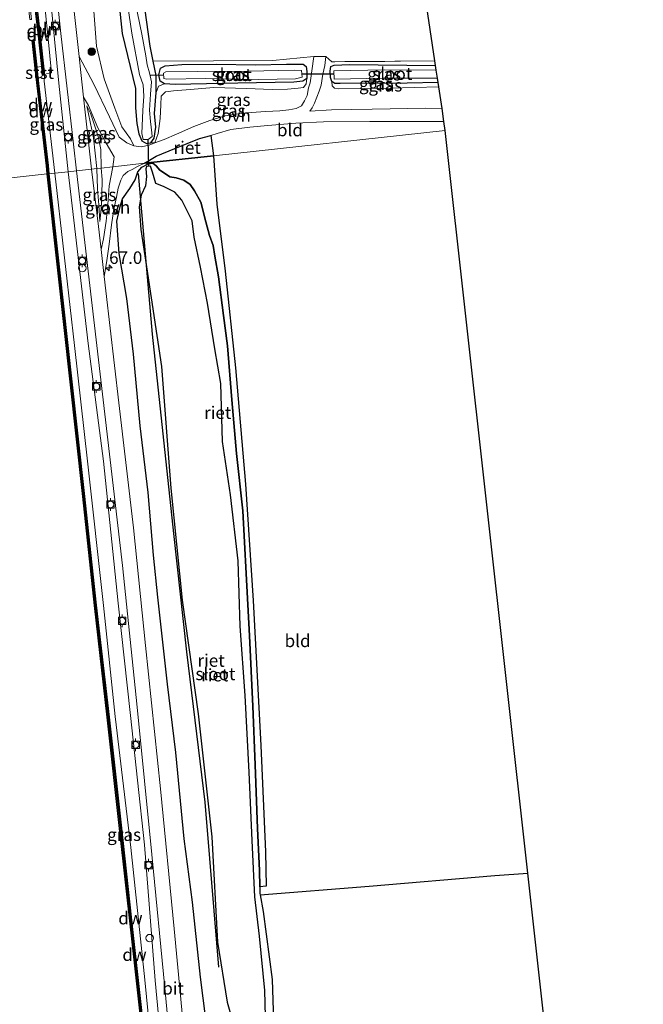
# Model space of a CAD drawing. Units: metres. Extents: x 179996 to 190004, y 368748 to 372543.
# Drawn here: x 180145 to 180269, y 370487 to 370683 of the extents above; entities that cross this region are included whole.
import ezdxf
from ezdxf.enums import TextEntityAlignment as Align

# ---------------------------------------------------------------- set-up
doc = ezdxf.new("R2010")
doc.units = ezdxf.units.M
doc.linetypes.add('IE-TERREINAFSCHEIDING', pattern=[10, 8, -2])
doc.layers.get('0').update_dxf_attribs({"lineweight": 25})
for name, color, linetype, lineweight in [('B-ME-AM-KILOMETR-S-B1', 7, 'Continuous', 18), ('B-ME-GR-BOMENSTRUIKEN-GV-B6', 93, 'Continuous', 18), ('B-ME-GR-BOOM-S-B1', 93, 'Continuous', 18), ('B-ME-GW-KRUINLIJN-L-B1', 93, 'Continuous', 18), ('B-ME-GW-TEENLIJN-L-B1', 93, 'Continuous', 18), ('B-ME-IE-GRASLAND-GV-B6', 93, 'Continuous', 18), ('B-ME-IE-GRONDWERKLIJN-GROND_INGERICHT-GV-B6', 253, 'Continuous', 18), ('B-ME-IE-HULPGEOMETRIE-L-B1', 53, 'Continuous', 18), ('B-ME-IE-INRICHTINGSELEMENT-L-B1', 253, 'Continuous', 18), ('B-ME-IE-INRICHTINGSELEMENT-S-B1', 253, 'Continuous', 18), ('B-ME-IE-TERREINAFSCHEIDING-RASTERHEKWERK-L-B1', 8, 'IE-TERREINAFSCHEIDING', 18), ('B-ME-OB-BEKLEDING-GV-B6', 253, 'Continuous', 18), ('B-ME-OB-WATERLIJN-L-B1', 133, 'OB-WATERLIJN', 18), ('B-ME-OG-WATER-GV-B6', 153, 'Continuous', 18), ('B-ME-VH-VERH_SOORT-BITUMEN-GV-B6', 8, 'IE-TERREINAFSCHEIDING-NATUURLIJK-HOUTWAL', 18), ('B-ME-VH-VERH_SOORT-ONVERHARD-GV-B6', 8, 'Continuous', 18), ('B-ME-VV-BOLDER-S-B1', 213, 'Continuous', 18)]:
    doc.layers.add(name, color=color, linetype=linetype, lineweight=lineweight)
for name, color, linetype in [('B-ME-GC-DAMWAND-GV-B6', 10, 'Continuous'), ('B-ME-GC-DAMWAND-L-B1', 10, 'Continuous'), ('B-ME-GR-BOMENRIJ-L-B1', 10, 'Continuous'), ('B-ME-GW-INSTEEKWATERGANG-L-B1', 10, 'Continuous'), ('B-ME-GW-WATERGANG-GREPPEL-L-B1', 10, 'Continuous'), ('B-ME-IE-RIET-GV-B6', 10, 'Continuous'), ('B-ME-KG-KADASTRAAL-OPNAMEDTMGRENS-L-B1', 10, 'Continuous'), ('B-ME-KW-DUIKER-L-B1', 10, 'Continuous')]:
    doc.layers.add(name, color=color, linetype=linetype)
doc.styles.add('NLCS-ISO', font='NLCS-ISO.TTF')
doc.linetypes.add('IE-TERREINAFSCHEIDING-NATUURLIJK-HOUTWAL', pattern='A,7,-1.5,[67,NLCS.SHX,S=0.75,R=45,X=0,Y=0],-1.5,7,-1.5,[70,NLCS.SHX,S=0.75,R=0,X=0,Y=0],-1.5', length=20)
doc.linetypes.add('OB-WATERLIJN', pattern='A,10,[32,NLCS.SHX,S=2,R=0,X=0,Y=0],-12', length=22)

# ---------------------------------------------------------------- blocks, each defined once
blk = doc.blocks.new('hecto')
for p, q in [((0, 0.625), (-0.625, 0)), ((0, -0.625), (0, 0.625)), ((-0.625, 0), (0.625, 0)), ((0.625, 0), (0, -0.625))]:
    blk.add_line(p, q)
blk = doc.blocks.new('boom')
h = blk.add_hatch(color=256)
edge = h.paths.add_edge_path()
edge.add_arc((0, 0), 0.75, 0, 360)
blk.add_circle((0, 0), 0.75)
blk = doc.blocks.new('dtb')
blk.add_circle((0, 0), 0.75)
blk = doc.blocks.new('bolder')
for p, q in [((-0.75, 0), (-1.25, 0)), ((-0.75, 0.75), (-0.75, -0.75)), ((0.75, 0.75), (-0.75, 0.75)), ((0.75, -0.75), (0.75, 0.75)), ((0.75, 0), (1.25, 0)), ((-0.75, -0.75), (0.75, -0.75))]:
    blk.add_line(p, q)
blk.add_circle((0, 0), 0.673)

msp = doc.modelspace()

# ---------------------------------------------------------------- linework, layer by layer
at = {"layer": 'B-ME-GC-DAMWAND-GV-B6'}
for points in [[(180149.2492, 370673.623, 28.8), (180148.522, 370680.34, 28.8), (180147.6354, 370688.1331, 28.8), (180147.432, 370689.935, 29.206), (180147.7798, 370689.9741, 29.206), (180148.8699, 370680.3786, 29.214), (180149.7836, 370671.9378, 29.2164), (180149.4357, 370671.9001, 29.2164), (180149.2492, 370673.623, 28.8)], [(180150.349, 370652.2127, 28.8), (180150.169, 370653.861, 28.8), (180148.112, 370671.606, 28.8), (180147.9282, 370673.3053, 28.8), (180147.326, 370678.8728, 28.8), (180147.674, 370678.9104, 28.8), (180148.257, 370673.5197, 28.8), (180148.4929, 370671.36, 29.2106), (180150.5168, 370653.9002, 29.189), (180150.6968, 370652.2518, 29.194), (180150.349, 370652.2127, 28.8)], [(180169.557, 370478.741, 28.8), (180167.08, 370500.864, 28.8), (180164.786, 370521.701, 28.8), (180162.335, 370543.849, 28.8), (180159.776, 370566.16, 28.8), (180157.369, 370588.465, 28.8), (180154.899, 370610.75, 28.8), (180152.444, 370633.031, 28.8), (180150.349, 370652.2127, 28.8), (180150.6968, 370652.2518, 29.194), (180152.7919, 370633.0692, 29.252), (180155.2469, 370610.7884, 29.203), (180157.7169, 370588.5031, 29.195), (180160.1239, 370566.1987, 29.196), (180162.6828, 370543.8882, 29.22), (180165.1339, 370521.7394, 29.13), (180167.4279, 370500.9026, 29.196), (180169.9048, 370478.7803, 29.194)]]:
    msp.add_polyline3d(points, dxfattribs=at)
at = {"layer": 'B-ME-GC-DAMWAND-L-B1'}
for points in [[(180149.6016, 370671.9935, 29.2164), (180148.6959, 370680.3593, 29.214), (180147.6143, 370689.88, 29.2059)], [(180147.508, 370678.817, 29.2202), (180148.1022, 370673.3241, 29.235), (180148.2859, 370671.6255, 29.211), (180150.3429, 370653.8806, 29.189), (180150.5229, 370652.2328, 29.194)], [(180150.5229, 370652.2328, 29.194), (180152.618, 370633.0501, 29.252), (180155.0729, 370610.7692, 29.203), (180157.543, 370588.484, 29.195), (180159.9499, 370566.1794, 29.196), (180162.5089, 370543.8686, 29.22), (180164.9599, 370521.7202, 29.13), (180167.2539, 370500.8833, 29.196), (180169.7309, 370478.7606, 29.194), (180172.2429, 370456.6766, 29.236), (180174.707, 370434.568, 29.228), (180177.086, 370412.3809, 29.232), (180179.6499, 370388.9832, 29.174), (180179.9588, 370386.2177, 29.163), (180180.4112, 370382.1679, 29.163)]]:
    msp.add_polyline3d(points, dxfattribs=at)
at = {"layer": 'B-ME-GR-BOMENRIJ-L-B1'}
msp.add_polyline3d([(180168.472, 370652.288, 27.848), (180171.286, 370620.294, 27.322), (180175.564, 370580.475, 27.643), (180178.13, 370556.936, 27.768), (180181.758, 370526.926, 27.76), (180184.531, 370494.006, 27.76)], dxfattribs=at)
at = {"layer": 'B-ME-GR-BOMENSTRUIKEN-GV-B6'}
for points in [[(180163.174, 370700.428, 27.329), (180165.302, 370680.261, 27.26), (180167.953, 370669.282, 27.059), (180167.942, 370665.378, 27.059), (180168.231, 370662.249, 27.059), (180168.634, 370660.211, 27.059), (180169.231, 370658.812, 27.059), (180170.134, 370658.319, 27.059), (180170.986, 370658.443, 27.059)], [(180170.986, 370658.443, 27.059), (180171.789, 370658.406, 28.305), (180170.702, 370657.984, 28.305), (180169.098, 370657.625, 28.305), (180167.609, 370657.814, 28.568), (180166.951, 370659.242, 28.176), (180165.223, 370661.605, 28.418), (180163.819, 370665.368, 28.701), (180161.719, 370671.21, 29.403), (180160.158, 370677.686, 29.996), (180159.639, 370684.685, 30.065)]]:
    msp.add_polyline3d(points, dxfattribs=at)
at = {"layer": 'B-ME-GW-INSTEEKWATERGANG-L-B1'}
for points in [[(180163.174, 370700.428, 27.329), (180165.302, 370680.261, 27.26), (180167.953, 370669.282, 27.059), (180167.942, 370665.378, 27.059), (180168.231, 370662.249, 27.059), (180168.634, 370660.211, 27.059), (180169.231, 370658.812, 27.059), (180170.134, 370658.319, 27.059), (180170.986, 370658.443, 27.059), (180171.664, 370659.369, 27.059), (180172.007, 370661.553, 27.059), (180171.714, 370664.257, 27.059), (180172.078, 370668.469, 27.059), (180172.084, 370671.886, 27.051), (180171.478, 370674.726, 27.185), (180170.848, 370677.677, 27.325), (180169.784, 370685.379, 27.503)], [(180202.104, 370671.258, 27.684), (180201.306, 370670.716, 27.152), (180199.51, 370670.547, 27.152), (180188.397, 370670.32, 27.152), (180175.876, 370670.076, 27.152), (180173.772, 370670.168, 27.127), (180172.88, 370670.705, 27.127), (180172.624, 370671.974, 27.127), (180172.953, 370673.289, 27.127), (180173.873, 370673.774, 27.285), (180177.217, 370674.019, 27.39), (180184.095, 370674.099, 27.446), (180191.865, 370673.996, 27.333), (180198.056, 370674.14, 27.543), (180201.383, 370674.1, 27.551), (180201.999, 370673.672, 27.595), (180202.141, 370672.672, 27.684), (180202.104, 370671.258, 27.684)], [(180228.336, 370670.445, 27.422), (180222.138, 370670.315, 27.422), (180208.784, 370670.235, 27.422), (180207.713, 370670.253, 27.422), (180207.121, 370670.646, 27.422), (180206.829, 370671.429, 27.422), (180206.806, 370672.748, 27.422), (180206.934, 370673.64, 27.422), (180207.553, 370673.911, 27.422), (180210.61, 370674.025, 27.422), (180227.827, 370673.857, 27.422)]]:
    msp.add_polyline3d(points, dxfattribs=at)
at = {"layer": 'B-ME-GW-KRUINLIJN-L-B1'}
for points in [[(180130.656, 370770.392, 30.04), (180131.379, 370767.888, 29.825), (180133.701, 370763.516, 29.867), (180137.745, 370756.315, 29.867), (180141.591, 370749.124, 29.947), (180143.472, 370743.852, 30.044), (180145.327, 370735.84, 30.061), (180146.683, 370726.337, 30.135), (180148.356, 370708.684, 30.183), (180150.526, 370691.986, 30.181), (180152.658, 370670.349, 30.118), (180154.537, 370652.671, 30.1335)], [(180159.639, 370684.685, 30.065), (180160.158, 370677.686, 29.996), (180161.719, 370671.21, 29.403), (180163.819, 370665.368, 28.701), (180165.223, 370661.605, 28.418), (180166.951, 370659.242, 28.176), (180167.609, 370657.814, 28.568)], [(180202.104, 370671.258, 27.684), (180202.016, 370670.16, 27.684), (180201.454, 370669.473, 27.817), (180200.417, 370669.299, 27.942), (180198.276, 370669.098, 27.942), (180195.19, 370669.03, 27.942), (180190.08, 370669.288, 27.942), (180183.555, 370669.47, 27.862), (180178.083, 370669.006, 27.789), (180175.555, 370668.774, 27.749), (180173.968, 370668.585, 27.733), (180173.103, 370667.741, 27.733), (180172.997, 370665.977, 27.737), (180172.886, 370663.263, 27.829), (180172.476, 370660.311, 28.047), (180171.789, 370658.406, 28.305)], [(180207.121, 370670.646, 27.422), (180207.204, 370669.823, 27.555), (180207.619, 370669.294, 27.975), (180208.356, 370669.165, 28.176), (180218.759, 370669.303, 28.124), (180228.465, 370669.577, 28.007)], [(180158.266, 370665.794, 29.98), (180159.607, 370659.427, 30.182), (180160.209, 370653.292, 30.145)], [(180170.498, 370654.242, 27.904), (180169.215, 370653.556, 27.904), (180168.412, 370652.628, 27.904), (180167.882, 370651.069, 28.225), (180166.856, 370649.315, 28.289), (180165.384, 370647.253, 28.558), (180164.896, 370645.745, 28.791), (180164.248, 370642.827, 29.292), (180164.726, 370636.32, 29.593), (180166.252, 370627.346, 29.806), (180167.532, 370616.281, 29.81), (180168.871, 370601.999, 29.802), (180170.511, 370588.691, 29.762), (180171.56, 370576.203, 29.645), (180172.393, 370567.791, 29.629), (180174.352, 370550.454, 29.706), (180175.971, 370536.821, 29.517), (180177.66, 370519.59, 29.601), (180179.354, 370506.997, 29.569), (180180.939, 370492.01, 29.597), (180182.515, 370479.437, 29.674)], [(180195.567, 370481.226, 27.623), (180195.229, 370491.538, 27.499), (180193.41, 370505.087, 27.334), (180192.837, 370508.42, 27.173), (180192.785, 370508.722, 27.158), (180192.758, 370510.034, 27.188), (180192.692, 370513.321, 27.262), (180192.315, 370521.69, 27.262), (180191.797, 370534.388, 27.342), (180191.353, 370546.088, 27.495), (180190.695, 370560.09, 27.611), (180190.041, 370572.516, 27.523), (180189.358, 370585.048, 27.431), (180188.069, 370596.432, 27.431), (180187.19, 370607.187, 27.366), (180186.292, 370617.936, 27.378), (180185.482, 370623.992, 27.579), (180184.52, 370631.687, 27.716), (180183.775, 370635.811, 27.864), (180183.463, 370637.933, 27.896), (180182.688, 370639.933, 27.78), (180181.963, 370642.668, 27.904), (180180.987, 370646.583, 28.057), (180179.721, 370648.877, 28.057), (180178.844, 370650.085, 28.057), (180177.587, 370650.984, 28.077), (180176.073, 370651.421, 28.093), (180174.836, 370651.658, 28.093), (180174.17, 370652.1, 27.736), (180172.834, 370652.959, 27.904), (180172.098, 370653.866, 27.904), (180171.422, 370654.353, 27.904), (180170.498, 370654.242, 27.904)], [(180154.537, 370652.671, 30.1335), (180154.96, 370648.691, 30.137), (180158.531, 370618.407, 30.225), (180161.545, 370594.926, 30.23), (180164.505, 370566.616, 30.124), (180166.947, 370544.174, 30.096), (180169.737, 370518.396, 30.128), (180171.878, 370491.326, 30.148), (180174.035, 370468.806, 30.205), (180175.467, 370454.28, 30.269), (180177.37, 370434.759, 30.155), (180180.044, 370411.106, 30.249), (180182.229, 370392.347, 30.277), (180182.282, 370388.75, 30.202), (180183.232, 370379.309, 30.223), (180184.291, 370371.288, 30.257), (180185.018, 370366.522, 30.364), (180186.702, 370352.352, 30.325), (180187.876, 370340.643, 30.309), (180190.447, 370319.05, 30.383), (180193.0523, 370297.1842, 30.3636)], [(180160.813, 370642.737, 29.93), (180160.643, 370646.066, 30.103), (180160.359, 370649.219, 30.143), (180160.209, 370653.292, 30.145)]]:
    msp.add_polyline3d(points, dxfattribs=at)
at = {"layer": 'B-ME-GW-TEENLIJN-L-B1'}
for points in [[(180149.7836, 370671.9378, 29.2164), (180149.7366, 370670.7102, 29.398), (180151.8616, 370652.3769, 29.4964)], [(180172.078, 370668.469, 27.059), (180172.53, 370669.722, 27.131), (180173.772, 370670.168, 27.127)], [(180161.078, 370653.387, 29.427), (180161.073, 370657.097, 29.427), (180160.507, 370659.714, 29.427), (180159.733, 370662.158, 29.427), (180158.96, 370664.335, 29.734), (180158.266, 370665.794, 29.98)], [(180151.8616, 370652.3769, 29.4964), (180152.329, 370648.344, 29.518), (180155.776, 370618.019, 29.538), (180158.385, 370594.949, 29.543), (180161.578, 370566.173, 29.587), (180163.907, 370544.023, 29.461), (180167.029, 370517.858, 29.557), (180169.84, 370491.46, 29.649), (180172.106, 370468.422, 29.6), (180173.605, 370454.442, 29.617), (180175.579, 370434.663, 29.497), (180178.446, 370411.094, 29.673), (180180.445, 370392.367, 29.614), (180180.603, 370390.745, 29.478), (180180.506, 370390.016, 29.402), (180180.663, 370388.674, 29.136)], [(180160.813, 370642.737, 29.93), (180161.085, 370645.251, 29.67), (180161.238, 370647.987, 29.413), (180161.297, 370651.085, 29.284), (180161.078, 370653.387, 29.427)]]:
    msp.add_polyline3d(points, dxfattribs=at)
at = {"layer": 'B-ME-GW-WATERGANG-GREPPEL-L-B1'}
msp.add_polyline3d([(180192.837, 370508.42, 27.173), (180214.564, 370510.198, 27.647), (180239.642, 370512.276, 27.78), (180246.233, 370512.782, 27.736)], dxfattribs=at)
at = {"layer": 'B-ME-IE-GRASLAND-GV-B6'}
for points in [[(180121.026, 370874.723, 30.141), (180123.707, 370850.546, 30.153), (180126.681, 370824.406, 30.194), (180128.336, 370809.355, 30.194), (180129.715, 370797.165, 30.23), (180130.951, 370788.146, 30.141), (180132.176, 370781.063, 30.166), (180133.309, 370776.181, 30.166), (180134.344, 370772.554, 30.178), (180135.636, 370769.258, 30.182), (180137.508, 370765.057, 30.218), (180139.838, 370759.151, 30.19), (180142.333, 370752.354, 30.097), (180144.267, 370745.922, 30.097), (180145.734, 370739.652, 30.101), (180146.92, 370733.097, 30.166), (180148.484, 370722.103, 30.25), (180150.007, 370708.986, 30.279), (180151.409, 370696.076, 30.279), (180153.075, 370680.237, 30.283), (180155.6, 370658.152, 30.283), (180156.208, 370652.854, 30.226), (180154.537, 370652.671, 30.1335)], [(180151.8616, 370652.3769, 29.4964), (180149.7366, 370670.7102, 29.398), (180149.7836, 370671.9378, 29.2164), (180148.8699, 370680.3786, 29.214), (180147.7798, 370689.9741, 29.206), (180147.57, 370691.015, 29.415), (180147.203, 370693.442, 29.418), (180145.414, 370709.133, 29.364), (180143.266, 370729.511, 29.443), (180141.864, 370740.138, 29.527), (180141.31, 370744.589, 29.546), (180140.949, 370746.237, 29.528), (180139.971, 370748.717, 29.503), (180137.435, 370753.362, 29.478), (180132.685, 370761.364, 29.466), (180128.863, 370767.506, 29.312), (180128.589, 370769.759, 29.415), (180128.101, 370775.177, 29.435), (180126.857, 370786.707, 29.439), (180125.174, 370801.819, 29.435), (180123.384, 370818.778, 29.435), (180121.46, 370835.719, 29.447), (180120.065, 370848.317, 29.447), (180118.699, 370861.903, 29.423)], [(180120.996, 370858.238, 30), (180122.884, 370839.153, 30.045), (180125.257, 370820.272, 30.101), (180126.869, 370806.093, 30.097), (180128.209, 370792.046, 30.117), (180129.596, 370780.594, 30.065), (180130.243, 370774.799, 30.016), (180130.548, 370771.541, 30.028), (180130.656, 370770.392, 30.04), (180131.379, 370767.888, 29.825), (180133.701, 370763.516, 29.867), (180137.745, 370756.315, 29.867), (180141.591, 370749.124, 29.947), (180143.472, 370743.852, 30.044), (180145.327, 370735.84, 30.061), (180146.683, 370726.337, 30.135), (180148.356, 370708.684, 30.183), (180150.526, 370691.986, 30.181), (180152.658, 370670.349, 30.118), (180154.537, 370652.671, 30.1335), (180151.8616, 370652.3769, 29.4964)], [(180154.537, 370652.671, 30.1335), (180152.658, 370670.349, 30.118), (180150.526, 370691.986, 30.181), (180148.356, 370708.684, 30.183), (180146.683, 370726.337, 30.135), (180145.327, 370735.84, 30.061), (180143.472, 370743.852, 30.044), (180141.591, 370749.124, 29.947), (180137.745, 370756.315, 29.867), (180133.701, 370763.516, 29.867), (180131.379, 370767.888, 29.825), (180130.656, 370770.392, 30.04), (180130.548, 370771.541, 30.028), (180130.243, 370774.799, 30.016), (180129.596, 370780.594, 30.065), (180128.209, 370792.046, 30.117), (180126.869, 370806.093, 30.097), (180125.257, 370820.272, 30.101), (180122.884, 370839.153, 30.045), (180120.996, 370858.238, 30)], [(180159.639, 370684.685, 30.065), (180160.158, 370677.686, 29.996), (180161.719, 370671.21, 29.403), (180163.819, 370665.368, 28.701), (180165.223, 370661.605, 28.418), (180166.951, 370659.242, 28.176), (180167.609, 370657.814, 28.568), (180166.208, 370658.41, 28.681), (180164.703, 370659.577, 28.725), (180162.736, 370663.579, 29.391), (180159.644, 370670.106, 29.964), (180156.692, 370675.653, 30.246), (180153.69, 370703.248, 30.242)], [(180170.986, 370658.443, 27.059), (180170.134, 370658.319, 27.059), (180169.231, 370658.812, 27.059), (180168.634, 370660.211, 27.059), (180168.231, 370662.249, 27.059), (180167.942, 370665.378, 27.059), (180167.953, 370669.282, 27.059), (180165.302, 370680.261, 27.26), (180163.174, 370700.428, 27.329)], [(180165.199, 370693.881, 26.942), (180167.191, 370680.266, 26.905), (180168.782, 370672.066, 26.905), (180169.505, 370669.994, 26.817), (180169.599, 370667.701, 26.821), (180169.39, 370664.901, 26.821), (180169.213, 370660.309, 26.821), (180169.516, 370659.106, 26.821), (180170.48, 370659.088, 26.821), (180171.255, 370659.679, 26.821), (180171.192, 370660.439, 26.821), (180170.98, 370662.701, 26.821), (180170.741, 370664.911, 26.768), (180170.921, 370668.105, 26.772), (180171.118, 370670.563, 26.772), (180170.717, 370672.406, 26.772), (180170.279, 370674.01, 26.772), (180170.022, 370675.782, 26.772), (180169.194, 370680.065, 26.772), (180167.51, 370688.531, 26.772)], [(180169.784, 370685.379, 27.503), (180170.848, 370677.677, 27.325), (180171.478, 370674.726, 27.185), (180172.084, 370671.886, 27.051), (180172.078, 370668.469, 27.059), (180171.714, 370664.257, 27.059), (180172.007, 370661.553, 27.059), (180171.664, 370659.369, 27.059), (180170.986, 370658.443, 27.059)], [(180227.693, 370674.752, 27.434), (180227.827, 370673.857, 27.422), (180210.61, 370674.025, 27.422), (180207.553, 370673.911, 27.422), (180206.934, 370673.64, 27.422), (180206.806, 370672.748, 27.422), (180206.829, 370671.429, 27.422), (180207.121, 370670.646, 27.422), (180207.204, 370669.823, 27.555), (180207.619, 370669.294, 27.975), (180208.356, 370669.165, 28.176), (180218.759, 370669.303, 28.124), (180228.465, 370669.577, 28.007), (180229.112, 370665.24, 28.358), (180225.881, 370665.351, 28.402), (180215.186, 370665.138, 28.431), (180207.046, 370665.03, 28.431), (180202.718, 370664.724, 28.314), (180203.182, 370665.404, 28.245), (180203.678, 370666.333, 28.136), (180204.155, 370667.517, 28.136), (180204.61, 370668.718, 27.958), (180204.993, 370669.946, 27.801), (180205.343, 370672.09, 27.753), (180205.702, 370673.846, 27.712), (180205.918, 370675.669, 27.478), (180207.149, 370674.594, 27.595), (180227.693, 370674.752, 27.434)], [(180173.772, 370670.168, 27.127), (180172.53, 370669.722, 27.131), (180172.078, 370668.469, 27.059), (180172.084, 370671.886, 27.051), (180171.478, 370674.726, 27.185), (180183.491, 370674.799, 27.333), (180195.321, 370674.873, 27.345), (180203.547, 370675.636, 27.563), (180202.776, 370670.405, 27.773), (180202.488, 370669.365, 27.987), (180202.194, 370667.886, 28.023), (180201.692, 370666.781, 28.144), (180201.054, 370665.782, 28.16), (180200.034, 370665.298, 28.285), (180198.546, 370664.998, 28.285), (180196.727, 370664.824, 28.354), (180193.925, 370664.664, 28.378), (180190.997, 370664.468, 28.382), (180187.947, 370664.155, 28.406), (180185.83, 370663.825, 28.418), (180182.788, 370662.895, 28.418), (180179.612, 370661.671, 28.418), (180176.157, 370660.137, 28.326), (180173.652, 370659.109, 28.326), (180171.789, 370658.406, 28.305), (180172.476, 370660.311, 28.047), (180172.886, 370663.263, 27.829), (180172.997, 370665.977, 27.737), (180173.103, 370667.741, 27.733), (180173.968, 370668.585, 27.733), (180175.555, 370668.774, 27.749), (180178.083, 370669.006, 27.789), (180183.555, 370669.47, 27.862), (180190.08, 370669.288, 27.942), (180195.19, 370669.03, 27.942), (180198.276, 370669.098, 27.942), (180200.417, 370669.299, 27.942), (180201.454, 370669.473, 27.817), (180202.016, 370670.16, 27.684), (180202.104, 370671.258, 27.684), (180202.141, 370672.672, 27.684), (180201.999, 370673.672, 27.595), (180201.383, 370674.1, 27.551), (180198.056, 370674.14, 27.543), (180191.865, 370673.996, 27.333), (180184.095, 370674.099, 27.446), (180177.217, 370674.019, 27.39), (180173.873, 370673.774, 27.285), (180172.953, 370673.289, 27.127), (180172.624, 370671.974, 27.127), (180172.88, 370670.705, 27.127), (180173.772, 370670.168, 27.127)], [(180201.383, 370674.1, 27.551), (180201.999, 370673.672, 27.595), (180202.141, 370672.672, 27.684), (180202.104, 370671.258, 27.684), (180201.306, 370670.716, 27.152), (180199.51, 370670.547, 27.152), (180188.397, 370670.32, 27.152), (180175.876, 370670.076, 27.152), (180173.772, 370670.168, 27.127), (180172.88, 370670.705, 27.127), (180172.624, 370671.974, 27.127), (180172.953, 370673.289, 27.127), (180173.873, 370673.774, 27.285), (180177.217, 370674.019, 27.39), (180184.095, 370674.099, 27.446), (180191.865, 370673.996, 27.333), (180198.056, 370674.14, 27.543), (180201.383, 370674.1, 27.551)], [(180228.336, 370670.445, 27.422), (180222.138, 370670.315, 27.422), (180208.784, 370670.235, 27.422), (180207.713, 370670.253, 27.422), (180207.121, 370670.646, 27.422), (180206.829, 370671.429, 27.422), (180206.806, 370672.748, 27.422), (180206.934, 370673.64, 27.422), (180207.553, 370673.911, 27.422), (180210.61, 370674.025, 27.422), (180227.827, 370673.857, 27.422), (180227.962, 370672.95, 26.704), (180217.708, 370673.005, 26.704), (180207.522, 370672.772, 26.704), (180207.594, 370671.15, 26.704), (180217.277, 370671.345, 26.704), (180228.203, 370671.335, 26.704), (180228.336, 370670.445, 27.422)], [(180150.6968, 370652.2518, 29.194), (180150.5168, 370653.9002, 29.189), (180148.4929, 370671.36, 29.2106), (180148.697, 370671.407, 29.228), (180149.292, 370671.621, 29.241), (180149.4357, 370671.9001, 29.2164), (180149.7836, 370671.9378, 29.2164), (180149.7366, 370670.7102, 29.398), (180151.8616, 370652.3769, 29.4964), (180150.6968, 370652.2518, 29.194)], [(180173.587, 370671.24, 26.74), (180174.223, 370671.105, 26.74), (180181.855, 370671.225, 26.748), (180192.527, 370671.082, 26.748), (180199.891, 370671.206, 26.76), (180201.189, 370671.534, 26.76), (180201.093, 370672.818, 26.76), (180199.608, 370672.926, 26.76), (180190.523, 370672.7, 26.76), (180180.288, 370672.636, 26.74), (180174.033, 370672.575, 26.74), (180173.511, 370672.348, 26.74), (180173.587, 370671.24, 26.74)], [(180173.772, 370670.168, 27.127), (180175.876, 370670.076, 27.152), (180188.397, 370670.32, 27.152), (180199.51, 370670.547, 27.152), (180201.306, 370670.716, 27.152), (180202.104, 370671.258, 27.684), (180202.016, 370670.16, 27.684), (180201.454, 370669.473, 27.817), (180200.417, 370669.299, 27.942), (180198.276, 370669.098, 27.942), (180195.19, 370669.03, 27.942), (180190.08, 370669.288, 27.942), (180183.555, 370669.47, 27.862), (180178.083, 370669.006, 27.789), (180175.555, 370668.774, 27.749), (180173.968, 370668.585, 27.733), (180173.103, 370667.741, 27.733), (180172.997, 370665.977, 27.737), (180172.886, 370663.263, 27.829), (180172.476, 370660.311, 28.047), (180171.789, 370658.406, 28.305), (180170.986, 370658.443, 27.059), (180171.664, 370659.369, 27.059), (180172.007, 370661.553, 27.059), (180171.714, 370664.257, 27.059), (180172.078, 370668.469, 27.059), (180172.53, 370669.722, 27.131), (180173.772, 370670.168, 27.127)], [(180228.336, 370670.445, 27.422), (180228.465, 370669.577, 28.007), (180218.759, 370669.303, 28.124), (180208.356, 370669.165, 28.176), (180207.619, 370669.294, 27.975), (180207.204, 370669.823, 27.555), (180207.121, 370670.646, 27.422), (180207.713, 370670.253, 27.422), (180208.784, 370670.235, 27.422), (180222.138, 370670.315, 27.422), (180228.336, 370670.445, 27.422)], [(180157.577, 370667.561, 30.259), (180158.553, 370665.89, 29.899), (180160.457, 370661.416, 29.528), (180162.079, 370658.346, 29.225), (180163.723, 370655.651, 28.955), (180163.452, 370653.647, 28.919), (180161.078, 370653.387, 29.427), (180161.073, 370657.097, 29.427), (180160.507, 370659.714, 29.427), (180159.733, 370662.158, 29.427), (180158.96, 370664.335, 29.734), (180158.266, 370665.794, 29.98), (180159.607, 370659.427, 30.182), (180160.209, 370653.292, 30.145), (180159.155, 370653.177, 30.299), (180157.577, 370667.561, 30.259)], [(180160.209, 370653.292, 30.145), (180159.607, 370659.427, 30.182), (180158.266, 370665.794, 29.98), (180158.96, 370664.335, 29.734), (180159.733, 370662.158, 29.427), (180160.507, 370659.714, 29.427), (180161.073, 370657.097, 29.427), (180161.078, 370653.387, 29.427), (180160.209, 370653.292, 30.145)], [(180177.91, 370477.796, 30.356), (180175.689, 370501.647, 30.304), (180172.967, 370529.552, 30.312), (180169.977, 370558.198, 30.211), (180167.54, 370581.621, 30.211), (180164.614, 370606.543, 30.255), (180162.023, 370628.918, 30.263), (180161.706, 370631.753, 30.237), (180162.143, 370634.49, 30.203), (180162.676, 370638.187, 29.862), (180163.165, 370642.078, 29.288), (180163.632, 370645.167, 28.915), (180164.158, 370647.582, 28.879), (180164.515, 370649.391, 28.823), (180165.045, 370650.959, 28.755), (180165.509, 370651.895, 28.739), (180166.45, 370652.699, 28.526), (180167.273, 370653.101, 28.494), (180168.38, 370653.736, 28.325), (180169.77, 370654.351, 28.237), (180170.498, 370654.242, 27.904), (180169.215, 370653.556, 27.904), (180168.412, 370652.628, 27.904), (180167.882, 370651.069, 28.225), (180166.856, 370649.315, 28.289), (180165.384, 370647.253, 28.558), (180164.896, 370645.745, 28.791), (180164.248, 370642.827, 29.292), (180164.726, 370636.32, 29.593), (180166.252, 370627.346, 29.806), (180167.532, 370616.281, 29.81), (180168.871, 370601.999, 29.802), (180170.511, 370588.691, 29.762), (180171.56, 370576.203, 29.645), (180172.393, 370567.791, 29.629), (180174.352, 370550.454, 29.706), (180175.971, 370536.821, 29.517), (180177.66, 370519.59, 29.601), (180179.354, 370506.997, 29.569), (180180.939, 370492.01, 29.597), (180182.515, 370479.437, 29.674)], [(180169.9048, 370478.7803, 29.194), (180167.4279, 370500.9026, 29.196), (180165.1339, 370521.7394, 29.13), (180162.6828, 370543.8882, 29.22), (180160.1239, 370566.1987, 29.196), (180157.7169, 370588.5031, 29.195), (180155.2469, 370610.7884, 29.203), (180152.7919, 370633.0692, 29.252), (180150.6968, 370652.2518, 29.194), (180151.8616, 370652.3769, 29.4964), (180152.329, 370648.344, 29.518), (180155.776, 370618.019, 29.538), (180158.385, 370594.949, 29.543), (180161.578, 370566.173, 29.587), (180163.907, 370544.023, 29.461), (180167.029, 370517.858, 29.557), (180169.84, 370491.46, 29.649), (180172.106, 370468.422, 29.6)], [(180172.106, 370468.422, 29.6), (180169.84, 370491.46, 29.649), (180167.029, 370517.858, 29.557), (180163.907, 370544.023, 29.461), (180161.578, 370566.173, 29.587), (180158.385, 370594.949, 29.543), (180155.776, 370618.019, 29.538), (180152.329, 370648.344, 29.518), (180151.8616, 370652.3769, 29.4964), (180154.537, 370652.671, 30.1335), (180154.96, 370648.691, 30.137), (180158.531, 370618.407, 30.225), (180161.545, 370594.926, 30.23), (180164.505, 370566.616, 30.124), (180166.947, 370544.174, 30.096), (180169.737, 370518.396, 30.128), (180171.878, 370491.326, 30.148), (180174.035, 370468.806, 30.205)], [(180174.035, 370468.806, 30.205), (180171.878, 370491.326, 30.148), (180169.737, 370518.396, 30.128), (180166.947, 370544.174, 30.096), (180164.505, 370566.616, 30.124), (180161.545, 370594.926, 30.23), (180158.531, 370618.407, 30.225), (180154.96, 370648.691, 30.137), (180154.537, 370652.671, 30.1335), (180156.208, 370652.854, 30.226), (180158.818, 370629.97, 30.227), (180162.308, 370600.289, 30.259), (180165.37, 370574.102, 30.259), (180168.275, 370545.867, 30.183), (180171.246, 370516.506, 30.187), (180173.82, 370489.86, 30.287), (180175.759, 370469.235, 30.287)], [(180161.104, 370637.143, 30.188), (180160.592, 370641.719, 30.147), (180159.155, 370653.177, 30.299), (180160.209, 370653.292, 30.145), (180160.359, 370649.219, 30.143), (180160.643, 370646.066, 30.103), (180160.813, 370642.737, 29.93), (180161.085, 370645.251, 29.67), (180161.238, 370647.987, 29.413), (180161.297, 370651.085, 29.284), (180161.078, 370653.387, 29.427), (180163.452, 370653.647, 28.919), (180162.7, 370649.853, 29.152), (180162.459, 370646.136, 29.565), (180162.115, 370642.788, 29.89), (180161.588, 370639.269, 29.966), (180161.104, 370637.143, 30.188)], [(180161.078, 370653.387, 29.427), (180161.297, 370651.085, 29.284), (180161.238, 370647.987, 29.413), (180161.085, 370645.251, 29.67), (180160.813, 370642.737, 29.93), (180160.643, 370646.066, 30.103), (180160.359, 370649.219, 30.143), (180160.209, 370653.292, 30.145), (180161.078, 370653.387, 29.427)]]:
    msp.add_polyline3d(points, dxfattribs=at)
at = {"layer": 'B-ME-IE-GRONDWERKLIJN-GROND_INGERICHT-GV-B6'}
for points in [[(180209.969, 370793.58, 27.652), (180227.693, 370674.752, 27.434), (180207.149, 370674.594, 27.595), (180205.918, 370675.669, 27.478), (180203.547, 370675.636, 27.563), (180195.321, 370674.873, 27.345), (180183.491, 370674.799, 27.333), (180171.478, 370674.726, 27.185), (180170.848, 370677.677, 27.325), (180169.784, 370685.379, 27.503)], [(180182.978, 370659.91, 28.366), (180184.254, 370660.274, 28.33), (180186.949, 370661.057, 28.326), (180190.787, 370661.574, 28.334), (180194.338, 370661.906, 28.297), (180199.964, 370662.366, 28.297), (180205.465, 370662.608, 28.297), (180214.698, 370662.688, 28.293), (180229.49, 370662.704, 28.273), (180229.759, 370660.903, 28.16), (180183.492, 370655.84, 28.172), (180182.978, 370659.91, 28.366)], [(180192.758, 370510.034, 27.188), (180194.025, 370510.144, 27.234), (180193.866, 370517.031, 27.298), (180192.975, 370538.219, 27.374), (180191.436, 370567.172, 27.587), (180189.902, 370590.377, 27.459), (180187.883, 370613.563, 27.391), (180185.855, 370632.801, 27.764), (180184.208, 370646.18, 27.752), (180183.492, 370655.84, 28.172), (180229.759, 370660.903, 28.16), (180246.233, 370512.782, 27.736), (180239.642, 370512.276, 27.78), (180214.564, 370510.198, 27.647), (180192.837, 370508.42, 27.173), (180192.785, 370508.722, 27.158), (180192.758, 370510.034, 27.188)], [(180195.567, 370481.226, 27.623), (180195.229, 370491.538, 27.499), (180193.41, 370505.087, 27.334), (180192.837, 370508.42, 27.173), (180214.564, 370510.198, 27.647), (180239.642, 370512.276, 27.78), (180246.233, 370512.782, 27.736), (180259.395, 370394.44, 27.896)]]:
    msp.add_polyline3d(points, dxfattribs=at)
at = {"layer": 'B-ME-IE-HULPGEOMETRIE-L-B1'}
msp.add_polyline3d([(180034.638, 370639.551, 27.555), (180083.843, 370644.936, 27.466), (180085.041, 370645.067, 26.393), (180088.544, 370645.45, 26.389), (180089.857, 370645.594, 27.43), (180091.226, 370645.743, 28.769), (180095.238, 370646.182, 29.012), (180098.146, 370646.501, 29.161), (180100.648, 370646.774, 29.181), (180107.836, 370647.561, 29.242), (180114.196, 370648.257, 29.201), (180114.296, 370648.267, 28.8), (180150.349, 370652.2127, 28.8), (180150.6968, 370652.2518, 29.194), (180151.8616, 370652.3769, 29.4964), (180154.537, 370652.671, 30.1335), (180156.208, 370652.854, 30.226), (180159.155, 370653.177, 30.299), (180160.209, 370653.292, 30.145), (180161.078, 370653.387, 29.427), (180163.452, 370653.647, 28.919), (180169.77, 370654.351, 28.237), (180183.492, 370655.84, 28.172), (180229.759, 370660.903, 28.16)], dxfattribs=at)
at = {"layer": 'B-ME-IE-INRICHTINGSELEMENT-L-B1'}
msp.add_polyline3d([(180150.184, 370672.23, 29.484), (180151.226, 370672.393, 29.825), (180150.548, 370679.178, 29.822), (180149.335, 370690.912, 29.885), (180148.262, 370690.877, 29.548)], dxfattribs=at)
at = {"layer": 'B-ME-IE-RIET-GV-B6'}
for points in [[(180182.978, 370659.91, 28.366), (180183.492, 370655.84, 28.172), (180169.77, 370654.351, 28.237), (180172.105, 370655.771, 28.156), (180175.802, 370657.271, 28.394), (180180.698, 370659.259, 28.431), (180182.978, 370659.91, 28.366)], [(180182.515, 370479.437, 29.674), (180180.939, 370492.01, 29.597), (180179.354, 370506.997, 29.569), (180177.66, 370519.59, 29.601), (180175.971, 370536.821, 29.517), (180174.352, 370550.454, 29.706), (180172.393, 370567.791, 29.629), (180171.56, 370576.203, 29.645), (180170.511, 370588.691, 29.762), (180168.871, 370601.999, 29.802), (180167.532, 370616.281, 29.81), (180166.252, 370627.346, 29.806), (180164.726, 370636.32, 29.593), (180164.248, 370642.827, 29.292), (180164.896, 370645.745, 28.791), (180165.384, 370647.253, 28.558), (180166.856, 370649.315, 28.289), (180167.882, 370651.069, 28.225), (180168.412, 370652.628, 27.904), (180169.215, 370653.556, 27.904), (180170.498, 370654.242, 27.904), (180171.422, 370654.353, 27.904), (180172.098, 370653.866, 27.904)], [(180192.758, 370510.034, 27.188), (180192.692, 370513.321, 27.262), (180192.315, 370521.69, 27.262), (180191.797, 370534.388, 27.342), (180191.353, 370546.088, 27.495), (180190.695, 370560.09, 27.611), (180190.041, 370572.516, 27.523), (180189.358, 370585.048, 27.431), (180188.069, 370596.432, 27.431), (180187.19, 370607.187, 27.366), (180186.292, 370617.936, 27.378), (180185.482, 370623.992, 27.579), (180184.52, 370631.687, 27.716), (180183.775, 370635.811, 27.864), (180183.463, 370637.933, 27.896), (180182.688, 370639.933, 27.78), (180181.963, 370642.668, 27.904), (180180.987, 370646.583, 28.057), (180179.721, 370648.877, 28.057), (180178.844, 370650.085, 28.057), (180177.587, 370650.984, 28.077), (180176.073, 370651.421, 28.093), (180174.836, 370651.658, 28.093), (180174.17, 370652.1, 27.736), (180172.834, 370652.959, 27.904), (180172.098, 370653.866, 27.904), (180171.422, 370654.353, 27.904), (180170.498, 370654.242, 27.904), (180169.77, 370654.351, 28.237), (180183.492, 370655.84, 28.172), (180184.208, 370646.18, 27.752), (180185.855, 370632.801, 27.764), (180187.883, 370613.563, 27.391), (180189.902, 370590.377, 27.459), (180191.436, 370567.172, 27.587), (180192.975, 370538.219, 27.374), (180193.866, 370517.031, 27.298), (180194.025, 370510.144, 27.234), (180192.758, 370510.034, 27.188)], [(180193.941, 370481.571, 27.258), (180193.746, 370489.361, 27.098), (180192.674, 370500.194, 27.098), (180191.755, 370508.068, 26.897), (180191.22, 370519.263, 26.893), (180190.601, 370532.906, 27.058), (180189.855, 370548.202, 27.25), (180188.857, 370562.009, 27.25), (180188.439, 370575.079, 27.126), (180186.896, 370588.232, 27.13), (180185.331, 370598.831, 27.234), (180184.961, 370610.454, 27.158), (180183.781, 370617.325, 27.11), (180182.312, 370626.432, 27.162), (180180.922, 370633.605, 27.314), (180179.664, 370639.593, 27.19), (180179.263, 370642.86, 27.19), (180177.224, 370646.997, 27.19), (180175.828, 370648.557, 27.21), (180173.534, 370649.738, 27.21), (180171.995, 370650.346, 27.11), (180171.353, 370652.577, 27.017), (180170.97, 370653.781, 27.017), (180170.128, 370653.695, 27.013), (180170.041, 370653.226, 27.062), (180170.164, 370651.706, 27.11), (180169.936, 370649.874, 27.126), (180169.066, 370647.966, 27.114), (180168.678, 370645.638, 27.114), (180168.994, 370641.137, 27.114), (180170.15, 370633.724, 27.114), (180173.123, 370613.843, 27.086), (180175.003, 370589.544, 27.206), (180177.262, 370567.209, 27.118), (180180.487, 370544.525, 27.15), (180183.175, 370519.996, 27.013), (180184.311, 370499.028, 27.246), (180186.255, 370487.063, 27.338)], [(180172.098, 370653.866, 27.904), (180172.834, 370652.959, 27.904), (180174.17, 370652.1, 27.736), (180174.836, 370651.658, 28.093), (180176.073, 370651.421, 28.093), (180177.587, 370650.984, 28.077), (180178.844, 370650.085, 28.057), (180179.721, 370648.877, 28.057), (180180.987, 370646.583, 28.057), (180181.963, 370642.668, 27.904), (180182.688, 370639.933, 27.78), (180183.463, 370637.933, 27.896), (180183.775, 370635.811, 27.864), (180184.52, 370631.687, 27.716), (180185.482, 370623.992, 27.579), (180186.292, 370617.936, 27.378), (180187.19, 370607.187, 27.366), (180188.069, 370596.432, 27.431), (180189.358, 370585.048, 27.431), (180190.041, 370572.516, 27.523), (180190.695, 370560.09, 27.611), (180191.353, 370546.088, 27.495), (180191.797, 370534.388, 27.342), (180192.315, 370521.69, 27.262), (180192.692, 370513.321, 27.262), (180192.758, 370510.034, 27.188), (180192.785, 370508.722, 27.158), (180192.837, 370508.42, 27.173), (180193.41, 370505.087, 27.334), (180195.229, 370491.538, 27.499), (180195.567, 370481.226, 27.623)], [(180186.255, 370487.063, 27.338), (180188.066, 370480.723, 27.338)]]:
    msp.add_polyline3d(points, dxfattribs=at)
at = {"layer": 'B-ME-IE-TERREINAFSCHEIDING-RASTERHEKWERK-L-B1'}
msp.add_polyline3d([(180227.693, 370674.752, 27.434), (180207.149, 370674.594, 27.595), (180205.918, 370675.669, 27.478)], dxfattribs=at)
at = {"layer": 'B-ME-KG-KADASTRAAL-OPNAMEDTMGRENS-L-B1'}
for points in [[(180229.759, 370660.903, 28.16), (180229.49, 370662.704, 28.273), (180229.112, 370665.24, 28.358), (180228.465, 370669.577, 28.007), (180228.336, 370670.445, 27.422), (180228.203, 370671.335, 26.704), (180227.962, 370672.95, 26.704), (180227.827, 370673.857, 27.422), (180227.693, 370674.752, 27.434), (180209.969, 370793.58, 27.652), (180209.846, 370794.404, 27.071), (180209.74, 370795.115, 27.091), (180209.635, 370795.821, 27.62), (180202.07, 370846.541, 27.801), (180195.409, 370891.201, 27.632)], [(180269.251, 370305.824, 27.671), (180267.297, 370323.391, 27.836), (180267.221, 370324.074, 27.459), (180267.121, 370324.972, 27.924), (180259.512, 370393.387, 27.9), (180259.462, 370393.842, 27.655), (180259.395, 370394.44, 27.896), (180246.233, 370512.782, 27.736), (180229.759, 370660.903, 28.16)]]:
    msp.add_polyline3d(points, dxfattribs=at)
at = {"layer": 'B-ME-KW-DUIKER-L-B1'}
for p, q in [((180170.999, 370671.945, 26.587), (180173.519, 370671.999, 26.736)), ((180207.601, 370672.138, 26.756), (180201.149, 370672.093, 26.74)), ((180170.64, 370653.736, 27.062), (180170.48, 370659.088, 26.821))]:
    msp.add_line(p, q, dxfattribs=at)
at = {"layer": 'B-ME-OB-BEKLEDING-GV-B6'}
msp.add_polyline3d([(180148.257, 370673.5197, 28.8), (180149.2492, 370673.623, 28.8), (180149.4357, 370671.9001, 29.2164), (180149.292, 370671.621, 29.241), (180148.697, 370671.407, 29.228), (180148.4929, 370671.36, 29.2106), (180148.257, 370673.5197, 28.8)], dxfattribs=at)
at = {"layer": 'B-ME-OB-WATERLIJN-L-B1'}
for points in [[(180150.349, 370652.2127, 28.8), (180150.169, 370653.861, 28.8), (180148.112, 370671.606, 28.8), (180147.9282, 370673.3053, 28.8), (180147.326, 370678.8728, 28.8), (180147.674, 370678.9104, 28.8), (180148.257, 370673.5197, 28.8), (180149.2492, 370673.623, 28.8), (180148.522, 370680.34, 28.8), (180147.6354, 370688.1331, 28.8), (180146.6897, 370688.0099, 28.8), (180147.2271, 370683.0421, 28.8), (180146.8791, 370683.0045, 28.8), (180146.2769, 370688.572, 28.8), (180145.97, 370691.409, 28.8), (180143.611, 370712.165, 28.8), (180141.647, 370730.302, 28.8), (180139.847, 370745.807, 28.8), (180139.8097, 370746.1282, 28.8), (180139.554, 370746.588, 28.8), (180138.057, 370749.28, 28.8), (180131.794, 370760.145, 28.8), (180127.454, 370767.538, 28.8)], [(180169.557, 370478.741, 28.8), (180167.08, 370500.864, 28.8), (180164.786, 370521.701, 28.8), (180162.335, 370543.849, 28.8), (180159.776, 370566.16, 28.8), (180157.369, 370588.465, 28.8), (180154.899, 370610.75, 28.8), (180152.444, 370633.031, 28.8), (180150.349, 370652.2127, 28.8)]]:
    msp.add_polyline3d(points, dxfattribs=at)
at = {"layer": 'B-ME-OG-WATER-GV-B6'}
for points in [[(180167.51, 370688.531, 26.772), (180169.194, 370680.065, 26.772), (180170.022, 370675.782, 26.772), (180170.279, 370674.01, 26.772), (180170.717, 370672.406, 26.772), (180171.118, 370670.563, 26.772), (180170.921, 370668.105, 26.772), (180170.741, 370664.911, 26.768), (180170.98, 370662.701, 26.821), (180171.192, 370660.439, 26.821), (180171.255, 370659.679, 26.821), (180170.48, 370659.088, 26.821), (180169.516, 370659.106, 26.821), (180169.213, 370660.309, 26.821), (180169.39, 370664.901, 26.821), (180169.599, 370667.701, 26.821), (180169.505, 370669.994, 26.817), (180168.782, 370672.066, 26.905), (180167.191, 370680.266, 26.905), (180165.199, 370693.881, 26.942)], [(180147.6354, 370688.1331, 28.8), (180148.522, 370680.34, 28.8), (180149.2492, 370673.623, 28.8), (180148.257, 370673.5197, 28.8), (180147.674, 370678.9104, 28.8), (180147.326, 370678.8728, 28.8), (180147.9282, 370673.3053, 28.8), (180148.112, 370671.606, 28.8), (180150.169, 370653.861, 28.8), (180150.349, 370652.2127, 28.8), (180114.296, 370648.267, 28.8)], [(180190.523, 370672.7, 26.76), (180199.608, 370672.926, 26.76), (180201.093, 370672.818, 26.76), (180201.189, 370671.534, 26.76), (180199.891, 370671.206, 26.76), (180192.527, 370671.082, 26.748), (180181.855, 370671.225, 26.748), (180174.223, 370671.105, 26.74), (180173.587, 370671.24, 26.74), (180173.511, 370672.348, 26.74), (180174.033, 370672.575, 26.74), (180180.288, 370672.636, 26.74), (180190.523, 370672.7, 26.76)], [(180227.962, 370672.95, 26.704), (180228.203, 370671.335, 26.704), (180217.277, 370671.345, 26.704), (180207.594, 370671.15, 26.704), (180207.522, 370672.772, 26.704), (180217.708, 370673.005, 26.704), (180227.962, 370672.95, 26.704)], [(180114.296, 370648.267, 28.8), (180150.349, 370652.2127, 28.8), (180152.444, 370633.031, 28.8), (180154.899, 370610.75, 28.8), (180157.369, 370588.465, 28.8), (180159.776, 370566.16, 28.8), (180162.335, 370543.849, 28.8), (180164.786, 370521.701, 28.8), (180167.08, 370500.864, 28.8), (180169.557, 370478.741, 28.8)], [(180188.066, 370480.723, 27.338), (180186.255, 370487.063, 27.338), (180184.311, 370499.028, 27.246), (180183.175, 370519.996, 27.013), (180180.487, 370544.525, 27.15), (180177.262, 370567.209, 27.118), (180175.003, 370589.544, 27.206), (180173.123, 370613.843, 27.086), (180170.15, 370633.724, 27.114), (180168.994, 370641.137, 27.114), (180168.678, 370645.638, 27.114), (180169.066, 370647.966, 27.114), (180169.936, 370649.874, 27.126), (180170.164, 370651.706, 27.11), (180170.041, 370653.226, 27.062), (180170.128, 370653.695, 27.013), (180170.97, 370653.781, 27.017), (180171.353, 370652.577, 27.017), (180171.995, 370650.346, 27.11), (180173.534, 370649.738, 27.21), (180175.828, 370648.557, 27.21), (180177.224, 370646.997, 27.19), (180179.263, 370642.86, 27.19), (180179.664, 370639.593, 27.19), (180180.922, 370633.605, 27.314), (180182.312, 370626.432, 27.162), (180183.781, 370617.325, 27.11), (180184.961, 370610.454, 27.158), (180185.331, 370598.831, 27.234), (180186.896, 370588.232, 27.13), (180188.439, 370575.079, 27.126), (180188.857, 370562.009, 27.25), (180189.855, 370548.202, 27.25), (180190.601, 370532.906, 27.058), (180191.22, 370519.263, 26.893), (180191.755, 370508.068, 26.897), (180192.674, 370500.194, 27.098)], [(180192.674, 370500.194, 27.098), (180193.746, 370489.361, 27.098), (180193.941, 370481.571, 27.258)]]:
    msp.add_polyline3d(points, dxfattribs=at)
at = {"layer": 'B-ME-VH-VERH_SOORT-BITUMEN-GV-B6'}
for points in [[(180153.69, 370703.248, 30.242), (180156.692, 370675.653, 30.246), (180157.041, 370672.442, 30.246), (180157.577, 370667.561, 30.259), (180159.155, 370653.177, 30.299), (180156.208, 370652.854, 30.226), (180155.6, 370658.152, 30.283), (180153.075, 370680.237, 30.283), (180151.409, 370696.076, 30.279)], [(180175.759, 370469.235, 30.287), (180173.82, 370489.86, 30.287), (180171.246, 370516.506, 30.187), (180168.275, 370545.867, 30.183), (180165.37, 370574.102, 30.259), (180162.308, 370600.289, 30.259), (180158.818, 370629.97, 30.227), (180156.208, 370652.854, 30.226), (180159.155, 370653.177, 30.299), (180160.592, 370641.719, 30.147), (180161.104, 370637.143, 30.188)], [(180161.104, 370637.143, 30.188), (180161.706, 370631.753, 30.237), (180162.023, 370628.918, 30.263), (180164.614, 370606.543, 30.255), (180167.54, 370581.621, 30.211), (180169.977, 370558.198, 30.211), (180172.967, 370529.552, 30.312), (180175.689, 370501.647, 30.304), (180177.91, 370477.796, 30.356)]]:
    msp.add_polyline3d(points, dxfattribs=at)
at = {"layer": 'B-ME-VH-VERH_SOORT-ONVERHARD-GV-B6'}
for points in [[(180182.978, 370659.91, 28.366), (180180.698, 370659.259, 28.431), (180175.802, 370657.271, 28.394), (180172.105, 370655.771, 28.156), (180169.77, 370654.351, 28.237), (180163.452, 370653.647, 28.919), (180163.723, 370655.651, 28.955), (180162.079, 370658.346, 29.225), (180160.457, 370661.416, 29.528), (180158.553, 370665.89, 29.899), (180157.577, 370667.561, 30.259), (180157.041, 370672.442, 30.246), (180156.692, 370675.653, 30.246), (180159.644, 370670.106, 29.964), (180162.736, 370663.579, 29.391), (180164.703, 370659.577, 28.725), (180166.208, 370658.41, 28.681), (180167.609, 370657.814, 28.568), (180169.098, 370657.625, 28.305), (180170.702, 370657.984, 28.305), (180171.789, 370658.406, 28.305), (180173.652, 370659.109, 28.326), (180176.157, 370660.137, 28.326), (180179.612, 370661.671, 28.418), (180182.788, 370662.895, 28.418), (180185.83, 370663.825, 28.418), (180187.947, 370664.155, 28.406), (180190.997, 370664.468, 28.382), (180193.925, 370664.664, 28.378), (180196.727, 370664.824, 28.354), (180198.546, 370664.998, 28.285), (180200.034, 370665.298, 28.285), (180201.054, 370665.782, 28.16), (180201.692, 370666.781, 28.144), (180202.194, 370667.886, 28.023), (180202.488, 370669.365, 27.987), (180202.776, 370670.405, 27.773), (180203.547, 370675.636, 27.563), (180205.918, 370675.669, 27.478), (180205.702, 370673.846, 27.712), (180205.343, 370672.09, 27.753), (180204.993, 370669.946, 27.801), (180204.61, 370668.718, 27.958), (180204.155, 370667.517, 28.136), (180203.678, 370666.333, 28.136), (180203.182, 370665.404, 28.245), (180202.718, 370664.724, 28.314), (180207.046, 370665.03, 28.431), (180215.186, 370665.138, 28.431), (180225.881, 370665.351, 28.402), (180229.112, 370665.24, 28.358), (180229.49, 370662.704, 28.273), (180214.698, 370662.688, 28.293), (180205.465, 370662.608, 28.297), (180199.964, 370662.366, 28.297), (180194.338, 370661.906, 28.297), (180190.787, 370661.574, 28.334), (180186.949, 370661.057, 28.326), (180184.254, 370660.274, 28.33), (180182.978, 370659.91, 28.366)], [(180161.104, 370637.143, 30.188), (180161.588, 370639.269, 29.966), (180162.115, 370642.788, 29.89), (180162.459, 370646.136, 29.565), (180162.7, 370649.853, 29.152), (180163.452, 370653.647, 28.919), (180169.77, 370654.351, 28.237), (180168.38, 370653.736, 28.325), (180167.273, 370653.101, 28.494), (180166.45, 370652.699, 28.526), (180165.509, 370651.895, 28.739), (180165.045, 370650.959, 28.755), (180164.515, 370649.391, 28.823), (180164.158, 370647.582, 28.879), (180163.632, 370645.167, 28.915), (180163.165, 370642.078, 29.288), (180162.676, 370638.187, 29.862), (180162.143, 370634.49, 30.203), (180161.706, 370631.753, 30.237), (180161.104, 370637.143, 30.188)]]:
    msp.add_polyline3d(points, dxfattribs=at)

# ---------------------------------------------------------------- block references
at = {"layer": 'B-ME-AM-KILOMETR-S-B1', "rotation": 90}
msp.add_blockref('hecto', (180162.691, 370633.489, 30.223), dxfattribs=at)
at = {"layer": 'B-ME-GR-BOOM-S-B1', "rotation": 90}
msp.add_blockref('boom', (180159.237, 370676.588, 30.129), dxfattribs=at)
at = {"layer": 'B-ME-IE-INRICHTINGSELEMENT-S-B1', "rotation": 90}
for p in [(180157.341, 370633.44, 30.275), (180170.796, 370499.807, 30.139)]:
    msp.add_blockref('dtb', p, dxfattribs=at)
at = {"layer": 'B-ME-VV-BOLDER-S-B1', "rotation": 90}
for p in [(180151.947, 370681.714, 30.339), (180154.517, 370659.556, 30.404), (180157.329, 370634.894, 30.223), (180160.134, 370609.843, 30.239), (180162.955, 370586.294, 30.324), (180165.299, 370563.096, 30.247), (180167.977, 370538.355, 30.259), (180170.549, 370514.365, 30.352)]:
    msp.add_blockref('bolder', p, dxfattribs=at)

# ---------------------------------------------------------------- texts
at = {"layer": 'B-ME-AM-KILOMETR-S-B1', "ltscale": 0.2, "style": 'NLCS-ISO'}
msp.add_text('67.0', height=2.5, dxfattribs=at).set_placement((180162.691, 370633.489, 30.223), align=Align.BOTTOM_LEFT)
at = {"layer": 'B-ME-GC-DAMWAND-GV-B6', "ltscale": 0.2, "style": 'NLCS-ISO'}
for p in [(180148.6619, 370679.9827), (180149.0792, 370664.7284), (180167.7586, 370496.5083)]:
    msp.add_text('dw', height=2.5, dxfattribs=at).set_placement(p, align=Align.MIDDLE_CENTER)
at = {"layer": 'B-ME-GC-DAMWAND-L-B1', "ltscale": 0.2, "style": 'NLCS-ISO'}
for p in [(180148.6373, 370680.7443), (180148.9524, 370665.976), (180166.9477, 370503.7962)]:
    msp.add_text('dw', height=2.5, dxfattribs=at).set_placement(p, align=Align.MIDDLE_CENTER)
at = {"layer": 'B-ME-IE-GRASLAND-GV-B6', "ltscale": 0.2, "style": 'NLCS-ISO'}
for p in [(180187.35, 370672.004), (180187.3825, 370672.108), (180217.571, 370672.13), (180215.915, 370670.1965), (180217.793, 370669.9055), (180187.5125, 370667.021), (180186.545, 370664.832), (180150.1772, 370662.0948), (180159.672, 370659.543), (180160.65, 370660.369), (180160.753, 370648.062), (180161.3035, 370645.395), (180165.6799, 370520.4409)]:
    msp.add_text('gras', height=2.5, dxfattribs=at).set_placement(p, align=Align.MIDDLE_CENTER)
at = {"layer": 'B-ME-IE-GRONDWERKLIJN-GROND_INGERICHT-GV-B6', "ltscale": 0.2, "style": 'NLCS-ISO'}
for p in [(180198.7627, 370660.9783), (180200.2928, 370559.0998)]:
    msp.add_text('bld', height=2.5, dxfattribs=at).set_placement(p, align=Align.MIDDLE_CENTER)
at = {"layer": 'B-ME-IE-INRICHTINGSELEMENT-L-B1', "ltscale": 0.2, "style": 'NLCS-ISO'}
msp.add_text('pln', height=2.5, dxfattribs=at).set_placement((180149.911, 370681.118), align=Align.MIDDLE_CENTER)
at = {"layer": 'B-ME-IE-RIET-GV-B6', "ltscale": 0.2, "style": 'NLCS-ISO'}
for p in [(180178.2604, 370657.4731), (180184.3511, 370604.605), (180183.0272, 370555.1757), (180183.7718, 370552.2659)]:
    msp.add_text('riet', height=2.5, dxfattribs=at).set_placement(p, align=Align.MIDDLE_CENTER)
at = {"layer": 'B-ME-OB-BEKLEDING-GV-B6', "ltscale": 0.2, "style": 'NLCS-ISO'}
msp.add_text('stst', height=2.5, dxfattribs=at).set_placement((180148.8115, 370672.4215), align=Align.MIDDLE_CENTER)
at = {"layer": 'B-ME-OG-WATER-GV-B6', "ltscale": 0.2, "style": 'NLCS-ISO'}
for p in [(180187.1424, 370672.0073), (180219.1754, 370672.2153), (180183.8885, 370552.5047)]:
    msp.add_text('sloot', height=2.5, dxfattribs=at).set_placement(p, align=Align.MIDDLE_CENTER)
at = {"layer": 'B-ME-VH-VERH_SOORT-BITUMEN-GV-B6', "ltscale": 0.2, "style": 'NLCS-ISO'}
msp.add_text('bit', height=2.5, dxfattribs=at).set_placement((180175.4539, 370489.8011), align=Align.MIDDLE_CENTER)
at = {"layer": 'B-ME-VH-VERH_SOORT-ONVERHARD-GV-B6', "ltscale": 0.2, "style": 'NLCS-ISO'}
for p in [(180187.9971, 370663.8777), (180163.9472, 370645.5684)]:
    msp.add_text('ovh', height=2.5, dxfattribs=at).set_placement(p, align=Align.MIDDLE_CENTER)

doc.saveas('drawing.dxf')
